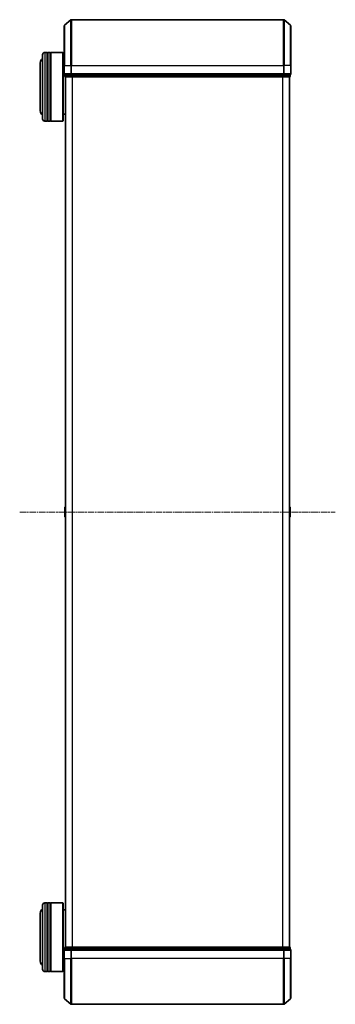
# Model space of a CAD drawing. Units: millimetres. Extents: x 7 to 10028, y 4 to 2252.
# Drawn here: x 761 to 899, y 1197 to 1627 of the extents above; entities that cross this region are included whole.
import ezdxf

# ---------------------------------------------------------------- set-up
doc = ezdxf.new("R2010")
doc.units = ezdxf.units.MM
doc.header["$LTSCALE"] = 0.5
doc.linetypes.add('CHAIN', pattern=[0.3543, 0.2362, -0.0295, 0.0591, -0.0295])
for name, color, linetype, lineweight in [('Centerline (ISO)', 131, 'Continuous', 18), ('Visible (ISO)', 7, 'Continuous', 35), ('Visible Narrow (ISO)', 7, 'Continuous', 25)]:
    doc.layers.add(name, color=color, linetype=linetype, lineweight=lineweight)

msp = doc.modelspace()

# ---------------------------------------------------------------- linework, layer by layer
at = {"layer": 'Centerline (ISO)', "linetype": 'CHAIN', "ltscale": 23.990969}
msp.add_line((761.4689, 1412.0695), (899.4689, 1412.0695), dxfattribs=at)
at = {"layer": 'Visible (ISO)'}
for p, q in [((781.0768, 1624.6595), (783.8854, 1627)), ((876.8603, 1627.0695), (784.0775, 1627.0695)), ((879.8609, 1624.6595), (877.0523, 1627)), ((780.9689, 1607.0695), (780.9689, 1624.429)), ((879.9689, 1624.429), (879.9689, 1607.0695)), ((773.4689, 1612.7695), (772.4689, 1612.7695)), ((773.4689, 1612.7695), (773.4689, 1582.7695)), ((773.4689, 1612.5695), (773.7689, 1612.5695)), ((773.7689, 1582.7695), (773.7689, 1612.7695)), ((774.7689, 1612.7695), (773.7689, 1612.7695)), ((774.7689, 1612.7695), (774.7689, 1582.7695)), ((774.7689, 1612.5695), (775.0689, 1612.5695)), ((775.0689, 1582.7695), (775.0689, 1612.7695)), ((780.2689, 1612.7695), (775.0689, 1612.7695)), ((780.2689, 1582.7695), (780.2689, 1612.7695)), ((780.4689, 1612.5695), (780.2689, 1612.7695)), ((780.4689, 1612.5695), (780.4689, 1582.9695)), ((770.4689, 1608.2695), (770.4689, 1587.2695)), ((771.4689, 1583.7695), (771.4689, 1611.7695)), ((780.9689, 1609.7695), (780.4689, 1609.7695)), ((780.9689, 1607.0695), (780.9689, 1603.3695)), ((879.9689, 1603.3695), (879.9689, 1607.0695)), ((781.2689, 1603.0695), (781.2689, 1602.3695)), ((781.2689, 1603.0695), (784.0775, 1603.0695)), ((781.4689, 1602.0695), (781.5689, 1602.0695)), ((781.4689, 1602.0695), (781.4689, 1222.0695)), ((781.5689, 1602.0695), (784.2585, 1602.0695)), ((784.0775, 1603.0695), (876.8603, 1603.0695)), ((784.2585, 1602.0695), (876.6792, 1602.0695)), ((876.6792, 1602.0695), (879.3689, 1602.0695)), ((876.8603, 1603.0695), (879.6689, 1603.0695)), ((879.3689, 1602.0695), (879.4689, 1602.0695)), ((879.4689, 1222.0695), (879.4689, 1602.0695)), ((879.6689, 1602.3695), (879.6689, 1603.0695)), ((773.4689, 1582.7695), (772.4689, 1582.7695)), ((773.4689, 1582.9695), (773.7689, 1582.9695)), ((774.7689, 1582.7695), (773.7689, 1582.7695)), ((774.7689, 1582.9695), (775.0689, 1582.9695)), ((780.2689, 1582.7695), (775.0689, 1582.7695)), ((780.4689, 1582.9695), (780.2689, 1582.7695)), ((781.4689, 1585.7695), (780.4689, 1585.7695)), ((781.2689, 1414.211), (781.2689, 1409.9281)), ((781.3599, 1414.3787), (781.4689, 1414.4495)), ((879.5779, 1414.3787), (879.4689, 1414.4495)), ((879.6689, 1409.9281), (879.6689, 1414.211)), ((781.3599, 1409.7604), (781.4689, 1409.6895)), ((879.5779, 1409.7604), (879.4689, 1409.6895)), ((771.4689, 1212.3695), (771.4689, 1240.3695)), ((773.4689, 1241.3695), (772.4689, 1241.3695)), ((773.4689, 1241.3695), (773.4689, 1211.3695)), ((773.4689, 1241.1695), (773.7689, 1241.1695)), ((773.7689, 1211.3695), (773.7689, 1241.3695)), ((774.7689, 1241.3695), (773.7689, 1241.3695)), ((774.7689, 1241.3695), (774.7689, 1211.3695)), ((774.7689, 1241.1695), (775.0689, 1241.1695)), ((775.0689, 1211.3695), (775.0689, 1241.3695)), ((780.2689, 1241.3695), (775.0689, 1241.3695)), ((780.2689, 1211.3695), (780.2689, 1241.3695)), ((780.4689, 1241.1695), (780.2689, 1241.3695)), ((780.4689, 1241.1695), (780.4689, 1211.5695)), ((770.4689, 1236.8695), (770.4689, 1215.8695)), ((781.4689, 1238.3695), (780.4689, 1238.3695)), ((781.2689, 1221.7695), (781.2689, 1221.0695)), ((781.5689, 1222.0695), (781.4689, 1222.0695)), ((784.2585, 1222.0695), (781.5689, 1222.0695)), ((876.6792, 1222.0695), (784.2585, 1222.0695)), ((879.3689, 1222.0695), (876.6792, 1222.0695)), ((879.4689, 1222.0695), (879.3689, 1222.0695)), ((879.6689, 1221.0695), (879.6689, 1221.7695)), ((780.9689, 1220.7695), (780.9689, 1217.0695)), ((780.9689, 1199.71), (780.9689, 1217.0695)), ((784.0775, 1221.0695), (781.2689, 1221.0695)), ((876.8603, 1221.0695), (784.0775, 1221.0695)), ((879.6689, 1221.0695), (876.8603, 1221.0695)), ((879.9689, 1217.0695), (879.9689, 1220.7695)), ((879.9689, 1217.0695), (879.9689, 1199.71)), ((780.9689, 1214.3695), (780.4689, 1214.3695)), ((773.4689, 1211.3695), (772.4689, 1211.3695)), ((773.4689, 1211.5695), (773.7689, 1211.5695)), ((774.7689, 1211.3695), (773.7689, 1211.3695)), ((774.7689, 1211.5695), (775.0689, 1211.5695)), ((780.2689, 1211.3695), (775.0689, 1211.3695)), ((780.4689, 1211.5695), (780.2689, 1211.3695)), ((781.0768, 1199.4796), (783.8854, 1197.1391)), ((784.0775, 1197.0695), (876.8603, 1197.0695)), ((879.8609, 1199.4796), (877.0523, 1197.1391))]:
    msp.add_line(p, q, dxfattribs=at)
for centre, radius, start, end in [((784.0775, 1626.7695), 0.3, 90, 129.805571), ((876.8603, 1626.7695), 0.3, 50.194429, 90), ((781.2689, 1624.429), 0.3, 129.805571, 180), ((879.6689, 1624.429), 0.3, 0, 50.194429), ((772.4689, 1611.7695), 1, 90, 180), ((772.4689, 1608.2695), 2, 120, 180), ((781.2689, 1603.3695), 0.3, 180, 270), ((781.5689, 1602.3695), 0.3, 180, 270), ((879.3689, 1602.3695), 0.3, 270, 0), ((879.6689, 1603.3695), 0.3, 270, 0), ((772.4689, 1587.2695), 2, 180, 240), ((772.4689, 1583.7695), 1, 180, 270), ((781.4689, 1414.211), 0.2, 123.023868, 180), ((879.4689, 1414.211), 0.2, 0, 56.976132), ((781.4689, 1409.9281), 0.2, 180, 236.976132), ((879.4689, 1409.9281), 0.2, 303.023868, 0), ((772.4689, 1236.8695), 2, 120, 180), ((772.4689, 1240.3695), 1, 90, 180), ((781.5689, 1221.7695), 0.3, 90, 180), ((879.3689, 1221.7695), 0.3, 0, 90), ((781.2689, 1220.7695), 0.3, 90, 180), ((879.6689, 1220.7695), 0.3, 0, 90), ((772.4689, 1215.8695), 2, 180, 240), ((772.4689, 1212.3695), 1, 180, 270), ((781.2689, 1199.71), 0.3, 180, 230.194429), ((879.6689, 1199.71), 0.3, 309.805571, 0), ((784.0775, 1197.3695), 0.3, 230.194429, 270), ((876.8603, 1197.3695), 0.3, 270, 309.805571)]:
    msp.add_arc(centre, radius, start, end, dxfattribs=at)
at = {"layer": 'Visible Narrow (ISO)'}
for p, q in [((783.8854, 1607.0695), (783.8854, 1627)), ((784.0775, 1627.0695), (784.0775, 1607.0695)), ((876.8603, 1607.0695), (876.8603, 1627.0695)), ((877.0523, 1627), (877.0523, 1607.0695)), ((781.0768, 1624.6595), (781.0768, 1607.0695)), ((879.8609, 1607.0695), (879.8609, 1624.6595)), ((772.4689, 1612.7695), (772.4689, 1582.7695)), ((781.0768, 1607.0695), (780.9689, 1607.0695)), ((781.0768, 1603.3695), (781.0768, 1607.0695)), ((781.0768, 1607.0695), (783.8854, 1607.0695)), ((783.8854, 1607.0695), (783.8854, 1603.3695)), ((783.8854, 1607.0695), (784.0775, 1607.0695)), ((784.0775, 1603.3695), (784.0775, 1607.0695)), ((784.0775, 1607.0695), (876.8603, 1607.0695)), ((876.8603, 1607.0695), (876.8603, 1603.3695)), ((877.0523, 1607.0695), (876.8603, 1607.0695)), ((877.0523, 1603.3695), (877.0523, 1607.0695)), ((879.8609, 1607.0695), (877.0523, 1607.0695)), ((879.8609, 1607.0695), (879.8609, 1603.3695)), ((879.8609, 1607.0695), (879.9689, 1607.0695)), ((780.9689, 1603.3695), (781.0768, 1603.3695)), ((783.8854, 1603.3695), (781.0768, 1603.3695)), ((781.2689, 1602.3695), (781.3768, 1602.3695)), ((781.3768, 1602.3695), (781.3768, 1603.0695)), ((784.0665, 1602.3695), (781.3768, 1602.3695)), ((781.5768, 1222.0695), (781.5768, 1602.0695)), ((783.8854, 1603.3695), (784.0775, 1603.3695)), ((784.0665, 1603.0695), (784.0665, 1602.3695)), ((784.0665, 1602.3695), (784.2585, 1602.3695)), ((784.0775, 1603.0695), (784.0775, 1603.3695)), ((876.8603, 1603.3695), (784.0775, 1603.3695)), ((784.2585, 1602.3695), (784.2585, 1603.0695)), ((876.6792, 1602.3695), (784.2585, 1602.3695)), ((784.2585, 1602.0695), (784.2585, 1602.3695)), ((784.3854, 1602.0695), (784.3854, 1222.0695)), ((784.5775, 1222.0695), (784.5775, 1602.0695)), ((876.3603, 1602.0695), (876.3603, 1222.0695)), ((876.5523, 1222.0695), (876.5523, 1602.0695)), ((876.6792, 1603.0695), (876.6792, 1602.3695)), ((876.6792, 1602.3695), (876.6792, 1602.0695)), ((876.6792, 1602.3695), (876.8713, 1602.3695)), ((876.8603, 1603.3695), (876.8603, 1603.0695)), ((876.8603, 1603.3695), (877.0523, 1603.3695)), ((876.8713, 1602.3695), (876.8713, 1603.0695)), ((879.5609, 1602.3695), (876.8713, 1602.3695)), ((879.8609, 1603.3695), (877.0523, 1603.3695)), ((879.3609, 1602.0695), (879.3609, 1222.0695)), ((879.5609, 1603.0695), (879.5609, 1602.3695)), ((879.5609, 1602.3695), (879.6689, 1602.3695)), ((879.8609, 1603.3695), (879.9689, 1603.3695)), ((781.3599, 1414.3787), (781.3599, 1409.7604)), ((879.5779, 1409.7604), (879.5779, 1414.3787)), ((772.4689, 1241.3695), (772.4689, 1211.3695)), ((781.3768, 1221.7695), (781.2689, 1221.7695)), ((781.3768, 1221.7695), (784.0665, 1221.7695)), ((781.3768, 1221.0695), (781.3768, 1221.7695)), ((784.2585, 1221.7695), (784.0665, 1221.7695)), ((784.0665, 1221.7695), (784.0665, 1221.0695)), ((784.2585, 1221.7695), (784.2585, 1222.0695)), ((784.2585, 1221.7695), (876.6792, 1221.7695)), ((784.2585, 1221.0695), (784.2585, 1221.7695)), ((876.6792, 1222.0695), (876.6792, 1221.7695)), ((876.8713, 1221.7695), (876.6792, 1221.7695)), ((876.6792, 1221.7695), (876.6792, 1221.0695)), ((876.8713, 1221.7695), (879.5609, 1221.7695)), ((876.8713, 1221.0695), (876.8713, 1221.7695)), ((879.6689, 1221.7695), (879.5609, 1221.7695)), ((879.5609, 1221.7695), (879.5609, 1221.0695)), ((781.0768, 1220.7695), (780.9689, 1220.7695)), ((781.0768, 1217.0695), (780.9689, 1217.0695)), ((781.0768, 1217.0695), (781.0768, 1220.7695)), ((781.0768, 1220.7695), (783.8854, 1220.7695)), ((781.0768, 1217.0695), (781.0768, 1199.4796)), ((781.0768, 1217.0695), (783.8854, 1217.0695)), ((783.8854, 1220.7695), (783.8854, 1217.0695)), ((784.0775, 1220.7695), (783.8854, 1220.7695)), ((783.8854, 1217.0695), (784.0775, 1217.0695)), ((783.8854, 1197.1391), (783.8854, 1217.0695)), ((784.0775, 1220.7695), (784.0775, 1221.0695)), ((784.0775, 1217.0695), (784.0775, 1220.7695)), ((784.0775, 1220.7695), (876.8603, 1220.7695)), ((784.0775, 1217.0695), (784.0775, 1197.0695)), ((876.8603, 1217.0695), (784.0775, 1217.0695)), ((876.8603, 1221.0695), (876.8603, 1220.7695)), ((876.8603, 1220.7695), (876.8603, 1217.0695)), ((877.0523, 1220.7695), (876.8603, 1220.7695)), ((877.0523, 1217.0695), (876.8603, 1217.0695)), ((876.8603, 1197.0695), (876.8603, 1217.0695)), ((877.0523, 1217.0695), (877.0523, 1220.7695)), ((877.0523, 1220.7695), (879.8609, 1220.7695)), ((877.0523, 1217.0695), (877.0523, 1197.1391)), ((879.8609, 1217.0695), (877.0523, 1217.0695)), ((879.8609, 1220.7695), (879.8609, 1217.0695)), ((879.9689, 1220.7695), (879.8609, 1220.7695)), ((879.8609, 1217.0695), (879.9689, 1217.0695)), ((879.8609, 1199.4796), (879.8609, 1217.0695))]:
    msp.add_line(p, q, dxfattribs=at)
for centre, major_axis, start_param, end_param in [((781.2689, 1603.3695), (0, -0.3), 4.71238898, 6.28318531), ((781.5689, 1602.3695), (0, -0.3), 4.71238898, 6.28318531), ((784.0775, 1603.3695), (0, -0.3), 4.71238898, 6.28318531), ((784.2585, 1602.3695), (0, -0.3), 4.71238898, 6.28318531), ((876.6792, 1602.3695), (0, -0.3), 0, 1.57079633), ((876.8603, 1603.3695), (0, -0.3), 0, 1.57079633), ((879.3689, 1602.3695), (0, -0.3), 0, 1.57079633), ((879.6689, 1603.3695), (0, -0.3), 0, 1.57079633), ((781.5689, 1221.7695), (0, 0.3), 0, 1.57079633), ((784.2585, 1221.7695), (0, 0.3), 0, 1.57079633), ((876.6792, 1221.7695), (0, 0.3), 4.71238898, 6.28318531), ((879.3689, 1221.7695), (0, 0.3), 4.71238898, 6.28318531), ((781.2689, 1220.7695), (0, 0.3), 0, 1.57079633), ((784.0775, 1220.7695), (0, 0.3), 0, 1.57079633), ((876.8603, 1220.7695), (0, 0.3), 4.71238898, 6.28318531), ((879.6689, 1220.7695), (0, 0.3), 4.71238898, 6.28318531)]:
    msp.add_ellipse(centre, major_axis=major_axis, ratio=0.6401844, start_param=start_param, end_param=end_param, dxfattribs=at)

doc.saveas('drawing.dxf')
